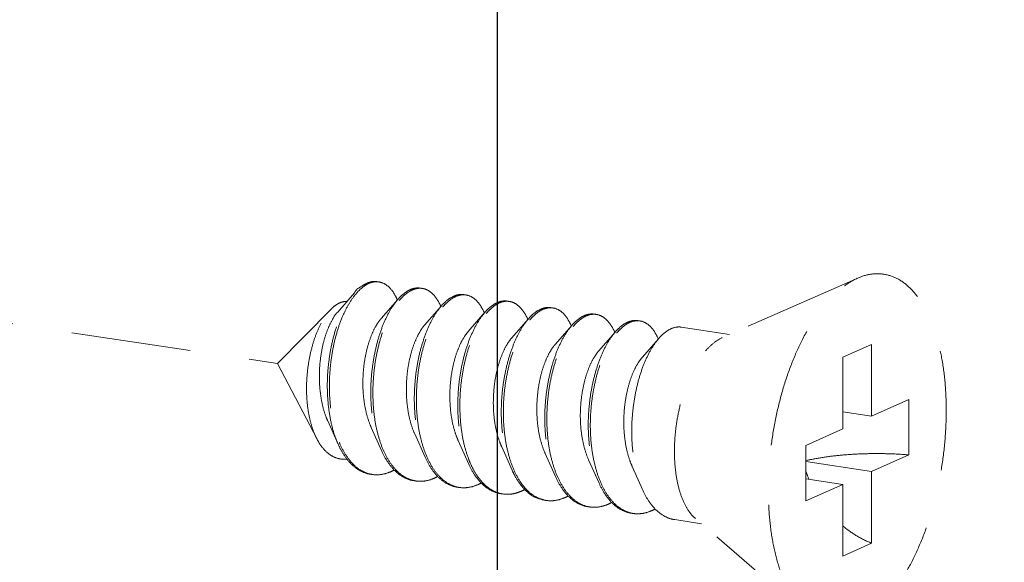
# Model space of a CAD drawing. Units: millimetres. Extents: x -31020 to -24075, y 1773 to 4276.
# Drawn here: x -29832 to -29811, y 3278 to 3289 of the extents above; entities that cross this region are included whole.
import ezdxf

# ---------------------------------------------------------------- set-up
doc = ezdxf.new("R2010")
doc.units = ezdxf.units.MM
doc.linetypes.add('HIDDEN', pattern=[0.375, 0.25, -0.125])
doc.layers.add('虚线', color=4, linetype='HIDDEN', lineweight=13)
doc.styles.add('ROMANS不用作标注', font='simkai_2.ttf')
doc.styles.get("Standard").update_dxf_attribs({"font": 'simkai_2.ttf', "height": 35})
doc.dimstyles.get("Standard").update_dxf_attribs({"dimtxt": 0.18, "dimasz": 0.18, "dimexe": 0.18, "dimexo": 0.0625, "dimgap": 0.09, "dimtad": 0, "dimtih": 1, "dimtoh": 1, "dimdec": 4, "dimzin": 0, "dimdsep": 46, "dimtxsty": 'Standard', "dimcen": 0.09, "dimadec": 0, "dimazin": 0, "dimtfac": 1, "dimtdec": 4, "dimtofl": 0, "dimtmove": 0, "dimatfit": 3, "dimfxl": 0, "dimtolj": 1, "dimtzin": 0, "dimarcsym": 0})

msp = doc.modelspace()

# ---------------------------------------------------------------- linework, layer by layer
at = {"color": 7, "linetype": 'Continuous'}
for q in [(-29821.992, 3399.314), (-29821.992, 3304.18)]:
    msp.add_line((-29821.992, 3226.906), q, dxfattribs=at)
at = {"layer": '虚线', "color": 4, "linetype": 'HIDDEN', "ltscale": 10}
for p, q in [((-29871.688, 3288.668), (-29826.593, 3281.929)), ((-29814.46, 3283.715), (-29817.292, 3282.471)), ((-29824.983, 3283.406), (-29825.333, 3283.005)), ((-29824.074, 3283.27), (-29824.424, 3282.87)), ((-29825.469, 3283.068), (-29826.593, 3281.929)), ((-29823.165, 3283.134), (-29823.515, 3282.734)), ((-29822.255, 3282.999), (-29822.605, 3282.598)), ((-29821.346, 3282.863), (-29821.696, 3282.462)), ((-29820.437, 3282.727), (-29820.787, 3282.326)), ((-29819.527, 3282.591), (-29819.877, 3282.19)), ((-29817.139, 3282.539), (-29818.15, 3282.69)), ((-29818.618, 3282.455), (-29818.968, 3282.054)), ((-29814.169, 3282.329), (-29814.769, 3282.06)), ((-29814.169, 3282.329), (-29814.169, 3280.831)), ((-29814.769, 3282.06), (-29814.769, 3280.562)), ((-29825.766, 3280.35), (-29826.593, 3281.929)), ((-29814.169, 3280.831), (-29813.394, 3281.179)), ((-29813.394, 3281.179), (-29813.394, 3280.02)), ((-29814.169, 3280.831), (-29814.769, 3280.921)), ((-29825.542, 3280.729), (-29825.325, 3280.245)), ((-29824.632, 3280.593), (-29824.416, 3280.109)), ((-29815.544, 3280.215), (-29814.769, 3280.562)), ((-29823.723, 3280.457), (-29823.506, 3279.973)), ((-29822.814, 3280.321), (-29822.597, 3279.837)), ((-29821.904, 3280.185), (-29821.688, 3279.701)), ((-29815.544, 3280.215), (-29815.544, 3279.056)), ((-29820.995, 3280.049), (-29820.778, 3279.566)), ((-29820.086, 3279.913), (-29819.869, 3279.43)), ((-29814.169, 3279.672), (-29813.394, 3280.02)), ((-29819.176, 3279.778), (-29818.96, 3279.294)), ((-29814.169, 3279.672), (-29815.544, 3279.878)), ((-29814.769, 3279.403), (-29815.544, 3279.519)), ((-29814.169, 3279.672), (-29814.169, 3278.175)), ((-29815.544, 3279.056), (-29814.769, 3279.403)), ((-29814.769, 3279.403), (-29814.769, 3277.906)), ((-29817.73, 3278.582), (-29818.286, 3278.666)), ((-29815.512, 3276.675), (-29817.853, 3278.688)), ((-29814.169, 3278.175), (-29814.769, 3277.906))]:
    msp.add_line(p, q, dxfattribs=at)
for centre, radius, start, end in [((-29824.523, 3283.308), 0.33, 88.723, 90.2032), ((-29824.523, 3283.298), 0.34, 81.3257, 88.6947), ((-29823.6, 3282.984), 0.534, 114.7171, 118.8214), ((-29823.529, 3282.927), 0.592, 118.804, 121.7755), ((-29823.613, 3283.153), 0.349, 81.7, 88.8206), ((-29825.178, 3282.789), 1.188, 23.1947, 23.5472), ((-29822.691, 3282.848), 0.534, 114.6867, 118.8209), ((-29822.62, 3282.791), 0.592, 118.804, 121.7755), ((-29822.704, 3283.017), 0.349, 81.7, 88.8206), ((-29821.782, 3282.712), 0.534, 114.6867, 118.8209), ((-29821.794, 3282.881), 0.349, 81.7, 88.8206), ((-29824.309, 3282.636), 1.232, 23.1718, 23.491), ((-29823.399, 3282.5), 1.232, 23.1718, 23.491), ((-29821.711, 3282.656), 0.592, 118.8043, 121.787), ((-29820.872, 3282.576), 0.534, 114.6867, 118.8209), ((-29820.801, 3282.52), 0.592, 118.804, 121.7755), ((-29820.885, 3282.746), 0.349, 81.7, 88.8206), ((-29822.49, 3282.364), 1.232, 23.1718, 23.491), ((-29819.963, 3282.44), 0.534, 114.6867, 118.8209), ((-29819.892, 3282.384), 0.592, 118.804, 121.7755), ((-29819.976, 3282.61), 0.349, 81.7, 88.8206), ((-29819.054, 3282.305), 0.534, 114.6867, 118.8209), ((-29818.983, 3282.248), 0.592, 118.804, 121.7755), ((-29819.066, 3282.474), 0.349, 81.7, 88.8206), ((-29821.581, 3282.228), 1.232, 23.1718, 23.491), ((-29820.671, 3282.092), 1.232, 23.1718, 23.491), ((-29819.762, 3281.956), 1.232, 23.1718, 23.491), ((-29823.458, 3281.051), 1.997, 202.7471, 203.293), ((-29822.582, 3280.902), 1.96, 203.4476, 203.6721), ((-29821.673, 3280.766), 1.96, 203.4476, 203.6721), ((-29819.854, 3280.494), 1.96, 203.4476, 203.6721), ((-29813.057, 3280.513), 2.623, 197.9945, 202.5102), ((-29824.519, 3280.215), 0.611, 255.8097, 257.5064), ((-29824.517, 3280.223), 0.619, 257.5114, 261.5595), ((-29823.61, 3280.077), 0.609, 256.4738, 257.49), ((-29823.608, 3280.085), 0.617, 257.4963, 261.561), ((-29818.945, 3280.358), 1.96, 203.4476, 203.6721), ((-29822.701, 3279.941), 0.609, 256.4738, 257.49), ((-29822.699, 3279.949), 0.617, 257.4963, 261.561), ((-29818.036, 3280.222), 1.96, 203.4476, 203.6721), ((-29821.79, 3279.807), 0.611, 257.4419, 261.5026), ((-29820.882, 3279.669), 0.609, 256.4738, 257.49), ((-29820.88, 3279.677), 0.617, 257.4963, 261.561), ((-29819.973, 3279.533), 0.609, 256.4738, 257.49), ((-29819.971, 3279.541), 0.617, 257.4963, 261.561), ((-29819.063, 3279.398), 0.609, 256.4738, 257.49), ((-29819.062, 3279.405), 0.617, 257.4963, 261.561)]:
    msp.add_arc(centre, radius, start, end, dxfattribs=at)
for points, start_tangent, end_tangent in [([(-29814.469, 3276.524), (-29814.178, 3276.699), (-29813.894, 3276.958), (-29813.624, 3277.294), (-29813.375, 3277.701), (-29813.154, 3278.166), (-29812.964, 3278.68), (-29812.812, 3279.229), (-29812.7, 3279.8), (-29812.632, 3280.379), (-29812.609, 3280.951), (-29812.632, 3281.503), (-29812.7, 3282.021), (-29812.812, 3282.492), (-29812.964, 3282.904), (-29813.154, 3283.248), (-29813.375, 3283.515), (-29813.624, 3283.698), (-29813.894, 3283.792), (-29814.178, 3283.797), (-29814.46, 3283.715)], (0.912505, 0.409065), (-0.915683, -0.401902)), ([(-29824.983, 3283.406), (-29824.982, 3283.408), (-29824.83, 3283.548), (-29824.676, 3283.627), (-29824.525, 3283.642), (-29824.515, 3283.641)], (0.656806, 0.754059), (0.988753, -0.149557)), ([(-29824.524, 3283.638), (-29824.674, 3283.606), (-29824.825, 3283.512), (-29824.957, 3283.38)], (-0.999994, -0.00357), (-0.640161, -0.768241)), ([(-29824.088, 3283.263), (-29824.139, 3283.366), (-29824.252, 3283.516), (-29824.381, 3283.608), (-29824.472, 3283.634)], (-0.399512, 0.916728), (-0.988631, 0.150363)), ([(-29815.512, 3276.675), (-29815.562, 3276.72), (-29815.784, 3276.987), (-29815.974, 3277.331), (-29816.126, 3277.743), (-29816.238, 3278.214), (-29816.306, 3278.732), (-29816.329, 3279.284), (-29816.306, 3279.856), (-29816.238, 3280.435), (-29816.126, 3281.006), (-29815.974, 3281.555), (-29815.784, 3282.069), (-29815.562, 3282.534), (-29815.313, 3282.94), (-29815.044, 3283.277), (-29814.76, 3283.536), (-29814.469, 3283.711)], (-0.758024, 0.652227), (0.912505, 0.409065)), ([(-29825.325, 3280.245), (-29825.353, 3280.31), (-29825.449, 3280.604), (-29825.513, 3280.93), (-29825.546, 3281.279), (-29825.547, 3281.639), (-29825.515, 3281.999), (-29825.454, 3282.347), (-29825.366, 3282.671), (-29825.255, 3282.962), (-29825.125, 3283.211), (-29824.983, 3283.406)], (-0.407567, 0.913175), (0.656806, 0.754059)), ([(-29823.858, 3283.452), (-29824.006, 3283.341), (-29824.074, 3283.27)], (-0.876427, -0.481535), (-0.656978, -0.75391)), ([(-29824.046, 3283.246), (-29823.963, 3283.335), (-29823.841, 3283.43)], (0.641823, 0.766853), (0.850287, 0.526319)), ([(-29823.606, 3283.505), (-29823.724, 3283.502), (-29823.824, 3283.47)], (-0.989241, 0.146297), (-0.908657, -0.417544)), ([(-29823.815, 3283.446), (-29823.666, 3283.498), (-29823.606, 3283.502)], (0.876427, 0.481535), (0.99978, -0.02096)), ([(-29823.562, 3283.498), (-29823.523, 3283.49), (-29823.39, 3283.422), (-29823.273, 3283.297), (-29823.179, 3283.127)], (0.989463, -0.144785), (0.398614, -0.917119)), ([(-29824.957, 3283.38), (-29824.973, 3283.36), (-29825.112, 3283.153), (-29825.237, 3282.899), (-29825.342, 3282.604), (-29825.424, 3282.28), (-29825.479, 3281.934), (-29825.505, 3281.579), (-29825.5, 3281.225), (-29825.464, 3280.884), (-29825.397, 3280.565), (-29825.299, 3280.279)], (-0.640161, -0.768241), (0.386684, -0.922212)), ([(-29825.469, 3283.068), (-29825.402, 3283.128), (-29825.273, 3283.204)], (0.702626, 0.711559), (0.931695, 0.363241)), ([(-29825.273, 3283.204), (-29825.168, 3283.227), (-29825.142, 3283.227)], (0.931695, 0.363241), (0.999006, -0.044579)), ([(-29824.074, 3283.27), (-29824.149, 3283.175), (-29824.282, 3282.958), (-29824.4, 3282.697), (-29824.498, 3282.4), (-29824.572, 3282.075), (-29824.621, 3281.733), (-29824.641, 3281.384), (-29824.631, 3281.038), (-29824.59, 3280.706), (-29824.52, 3280.397), (-29824.421, 3280.121), (-29824.416, 3280.109)], (-0.656978, -0.75391), (0.407663, -0.913133)), ([(-29824.381, 3280.122), (-29824.476, 3280.39), (-29824.547, 3280.699), (-29824.587, 3281.032), (-29824.597, 3281.378), (-29824.577, 3281.727), (-29824.529, 3282.069), (-29824.454, 3282.393), (-29824.356, 3282.691), (-29824.239, 3282.952), (-29824.106, 3283.168), (-29824.046, 3283.246)], (-0.397912, 0.917424), (0.641823, 0.766853)), ([(-29822.949, 3283.316), (-29823.097, 3283.205), (-29823.165, 3283.134)], (-0.876427, -0.481535), (-0.656978, -0.75391)), ([(-29823.137, 3283.11), (-29823.054, 3283.199), (-29822.932, 3283.294)], (0.641823, 0.766853), (0.850287, 0.526319)), ([(-29822.696, 3283.369), (-29822.8, 3283.369), (-29822.914, 3283.334)], (-0.989463, 0.144785), (-0.908875, -0.417068)), ([(-29822.905, 3283.31), (-29822.757, 3283.362), (-29822.696, 3283.366)], (0.876427, 0.481535), (0.99978, -0.02096)), ([(-29822.653, 3283.362), (-29822.614, 3283.354), (-29822.481, 3283.287), (-29822.364, 3283.161), (-29822.269, 3282.991)], (0.989463, -0.144785), (0.398614, -0.917119)), ([(-29822.039, 3283.181), (-29822.188, 3283.07), (-29822.255, 3282.999)], (-0.876427, -0.481535), (-0.656978, -0.75391)), ([(-29821.787, 3283.233), (-29821.891, 3283.233), (-29822.005, 3283.198)], (-0.989463, 0.144785), (-0.908875, -0.417068)), ([(-29821.996, 3283.174), (-29821.848, 3283.226), (-29821.787, 3283.23)], (0.876427, 0.481535), (0.99978, -0.02096)), ([(-29821.744, 3283.227), (-29821.704, 3283.218), (-29821.572, 3283.151), (-29821.454, 3283.025), (-29821.36, 3282.855)], (0.989463, -0.144785), (0.398614, -0.917119)), ([(-29825.766, 3280.35), (-29825.781, 3280.379), (-29825.874, 3280.613), (-29825.939, 3280.877), (-29825.976, 3281.166), (-29825.984, 3281.473), (-29825.964, 3281.78), (-29825.918, 3282.075), (-29825.848, 3282.353), (-29825.757, 3282.607), (-29825.649, 3282.824), (-29825.529, 3283), (-29825.469, 3283.068)], (-0.463801, 0.885939), (0.702626, 0.711559)), ([(-29825.333, 3283.005), (-29825.34, 3282.998), (-29825.445, 3282.846), (-29825.539, 3282.65), (-29825.617, 3282.419), (-29825.674, 3282.159), (-29825.708, 3281.883), (-29825.716, 3281.599), (-29825.696, 3281.318), (-29825.649, 3281.052), (-29825.576, 3280.81), (-29825.542, 3280.729)], (-0.658226, -0.75282), (0.410154, -0.912016)), ([(-29823.165, 3283.134), (-29823.24, 3283.039), (-29823.373, 3282.822), (-29823.49, 3282.561), (-29823.588, 3282.264), (-29823.663, 3281.94), (-29823.711, 3281.598), (-29823.731, 3281.248), (-29823.721, 3280.902), (-29823.681, 3280.57), (-29823.61, 3280.261), (-29823.512, 3279.985), (-29823.506, 3279.973)], (-0.656978, -0.75391), (0.407663, -0.913133)), ([(-29823.471, 3279.986), (-29823.567, 3280.255), (-29823.638, 3280.563), (-29823.678, 3280.896), (-29823.688, 3281.242), (-29823.668, 3281.591), (-29823.62, 3281.933), (-29823.545, 3282.258), (-29823.447, 3282.555), (-29823.33, 3282.816), (-29823.197, 3283.033), (-29823.137, 3283.11)], (-0.397912, 0.917424), (0.641823, 0.766853)), ([(-29822.255, 3282.999), (-29822.331, 3282.903), (-29822.463, 3282.686), (-29822.581, 3282.425), (-29822.679, 3282.128), (-29822.754, 3281.804), (-29822.802, 3281.462), (-29822.822, 3281.112), (-29822.812, 3280.766), (-29822.771, 3280.434), (-29822.701, 3280.125), (-29822.602, 3279.849), (-29822.597, 3279.837)], (-0.656978, -0.75391), (0.407663, -0.913133)), ([(-29822.564, 3279.853), (-29822.589, 3279.916), (-29822.679, 3280.195), (-29822.74, 3280.503), (-29822.773, 3280.832), (-29822.777, 3281.171), (-29822.753, 3281.512), (-29822.701, 3281.844), (-29822.625, 3282.158), (-29822.528, 3282.445), (-29822.411, 3282.696), (-29822.281, 3282.906), (-29822.227, 3282.974)], (-0.395857, 0.918312), (0.641571, 0.767064)), ([(-29822.227, 3282.974), (-29822.141, 3283.066), (-29822.023, 3283.159)], (0.641571, 0.767064), (0.850183, 0.526487)), ([(-29821.13, 3283.045), (-29821.275, 3282.937), (-29821.346, 3282.863)], (-0.876427, -0.481535), (-0.65688, -0.753995)), ([(-29821.318, 3282.838), (-29821.235, 3282.927), (-29821.113, 3283.023)], (0.641823, 0.766853), (0.850287, 0.526319)), ([(-29820.878, 3283.097), (-29820.982, 3283.097), (-29821.096, 3283.062)], (-0.989463, 0.144785), (-0.908875, -0.417068)), ([(-29821.087, 3283.038), (-29820.938, 3283.09), (-29820.878, 3283.094)], (0.876427, 0.481535), (0.99978, -0.02096)), ([(-29820.835, 3283.091), (-29820.795, 3283.083), (-29820.662, 3283.015), (-29820.545, 3282.889), (-29820.451, 3282.719)], (0.989463, -0.144785), (0.398614, -0.917119)), ([(-29824.424, 3282.87), (-29824.437, 3282.854), (-29824.542, 3282.698), (-29824.636, 3282.498), (-29824.713, 3282.262), (-29824.769, 3281.999), (-29824.8, 3281.719), (-29824.806, 3281.432), (-29824.783, 3281.151), (-29824.732, 3280.885), (-29824.654, 3280.645), (-29824.632, 3280.593)], (-0.65809, -0.752939), (0.410054, -0.912061)), ([(-29821.346, 3282.863), (-29821.415, 3282.776), (-29821.545, 3282.567), (-29821.661, 3282.315), (-29821.759, 3282.029), (-29821.835, 3281.715), (-29821.887, 3281.383), (-29821.911, 3281.042), (-29821.907, 3280.702), (-29821.874, 3280.374), (-29821.813, 3280.066), (-29821.723, 3279.787), (-29821.688, 3279.701)], (-0.65688, -0.753995), (0.407598, -0.913161)), ([(-29821.653, 3279.714), (-29821.748, 3279.983), (-29821.819, 3280.292), (-29821.859, 3280.624), (-29821.869, 3280.97), (-29821.85, 3281.319), (-29821.801, 3281.661), (-29821.726, 3281.986), (-29821.628, 3282.283), (-29821.511, 3282.544), (-29821.378, 3282.761), (-29821.318, 3282.838)], (-0.397912, 0.917424), (0.641823, 0.766853)), ([(-29820.221, 3282.909), (-29820.369, 3282.798), (-29820.437, 3282.727)], (-0.876427, -0.481535), (-0.656978, -0.75391)), ([(-29820.409, 3282.703), (-29820.326, 3282.791), (-29820.204, 3282.887)], (0.641823, 0.766853), (0.850287, 0.526319)), ([(-29819.968, 3282.961), (-29820.072, 3282.961), (-29820.186, 3282.926)], (-0.989463, 0.144785), (-0.908875, -0.417068)), ([(-29820.177, 3282.902), (-29820.029, 3282.955), (-29819.968, 3282.958)], (0.876427, 0.481535), (0.99978, -0.02096)), ([(-29819.925, 3282.955), (-29819.886, 3282.947), (-29819.753, 3282.879), (-29819.636, 3282.754), (-29819.541, 3282.583)], (0.989463, -0.144785), (0.398614, -0.917119)), ([(-29819.311, 3282.773), (-29819.46, 3282.662), (-29819.527, 3282.591)], (-0.876427, -0.481535), (-0.656978, -0.75391)), ([(-29819.059, 3282.825), (-29819.163, 3282.825), (-29819.277, 3282.79)], (-0.989463, 0.144785), (-0.908875, -0.417068)), ([(-29819.268, 3282.766), (-29819.12, 3282.819), (-29819.059, 3282.823)], (0.876427, 0.481535), (0.99978, -0.02096)), ([(-29819.016, 3282.819), (-29818.976, 3282.811), (-29818.844, 3282.743), (-29818.726, 3282.618), (-29818.632, 3282.447)], (0.989463, -0.144785), (0.398614, -0.917119)), ([(-29823.515, 3282.734), (-29823.558, 3282.68), (-29823.66, 3282.511), (-29823.75, 3282.3), (-29823.821, 3282.056), (-29823.871, 3281.787), (-29823.895, 3281.504), (-29823.893, 3281.217), (-29823.862, 3280.939), (-29823.804, 3280.679), (-29823.723, 3280.457)], (-0.658842, -0.752281), (0.410319, -0.911942)), ([(-29822.605, 3282.598), (-29822.678, 3282.502), (-29822.777, 3282.321), (-29822.862, 3282.1), (-29822.928, 3281.847), (-29822.971, 3281.573), (-29822.988, 3281.288), (-29822.978, 3281.003), (-29822.94, 3280.729), (-29822.874, 3280.476), (-29822.814, 3280.321)], (-0.65949, -0.751713), (0.410453, -0.911882)), ([(-29820.437, 3282.727), (-29820.512, 3282.631), (-29820.645, 3282.414), (-29820.762, 3282.154), (-29820.86, 3281.856), (-29820.935, 3281.532), (-29820.983, 3281.19), (-29821.003, 3280.841), (-29820.993, 3280.495), (-29820.953, 3280.162), (-29820.882, 3279.853), (-29820.784, 3279.577), (-29820.778, 3279.566)], (-0.656978, -0.75391), (0.407663, -0.913133)), ([(-29820.743, 3279.578), (-29820.839, 3279.847), (-29820.91, 3280.156), (-29820.95, 3280.488), (-29820.96, 3280.834), (-29820.94, 3281.184), (-29820.892, 3281.525), (-29820.817, 3281.85), (-29820.719, 3282.147), (-29820.602, 3282.408), (-29820.469, 3282.625), (-29820.409, 3282.703)], (-0.397912, 0.917424), (0.641823, 0.766853)), ([(-29819.527, 3282.591), (-29819.603, 3282.496), (-29819.736, 3282.279), (-29819.853, 3282.018), (-29819.951, 3281.721), (-29820.026, 3281.396), (-29820.074, 3281.054), (-29820.094, 3280.705), (-29820.084, 3280.359), (-29820.044, 3280.026), (-29819.973, 3279.718), (-29819.874, 3279.442), (-29819.869, 3279.43)], (-0.656978, -0.75391), (0.407663, -0.913133)), ([(-29819.834, 3279.442), (-29819.93, 3279.711), (-29820, 3280.02), (-29820.041, 3280.352), (-29820.051, 3280.698), (-29820.031, 3281.048), (-29819.982, 3281.39), (-29819.908, 3281.714), (-29819.81, 3282.011), (-29819.692, 3282.272), (-29819.559, 3282.489), (-29819.499, 3282.567)], (-0.397912, 0.917424), (0.641823, 0.766853)), ([(-29819.499, 3282.567), (-29819.416, 3282.655), (-29819.294, 3282.751)], (0.641823, 0.766853), (0.850287, 0.526319)), ([(-29818.402, 3282.637), (-29818.55, 3282.526), (-29818.618, 3282.455)], (-0.876427, -0.481535), (-0.656978, -0.75391)), ([(-29818.15, 3282.69), (-29818.254, 3282.689), (-29818.402, 3282.637)], (-0.989463, 0.144785), (-0.876427, -0.481535)), ([(-29821.696, 3282.462), (-29821.797, 3282.32), (-29821.893, 3282.127), (-29821.973, 3281.896), (-29822.033, 3281.637), (-29822.069, 3281.359), (-29822.079, 3281.073), (-29822.061, 3280.789), (-29822.015, 3280.52), (-29821.941, 3280.275), (-29821.904, 3280.185)], (-0.658791, -0.752326), (0.41013, -0.912027)), ([(-29818.618, 3282.455), (-29818.693, 3282.36), (-29818.826, 3282.143), (-29818.944, 3281.882), (-29819.042, 3281.585), (-29819.116, 3281.26), (-29819.165, 3280.918), (-29819.185, 3280.569), (-29819.175, 3280.223), (-29819.134, 3279.89), (-29819.064, 3279.582), (-29818.965, 3279.306), (-29818.96, 3279.294)], (-0.656978, -0.75391), (0.407663, -0.913133)), ([(-29817.853, 3278.688), (-29817.966, 3278.81), (-29818.09, 3279.017), (-29818.187, 3279.277), (-29818.254, 3279.579), (-29818.288, 3279.915), (-29818.288, 3280.271), (-29818.254, 3280.637), (-29818.187, 3280.999), (-29818.09, 3281.346), (-29817.966, 3281.665), (-29817.818, 3281.946), (-29817.653, 3282.179), (-29817.476, 3282.356), (-29817.292, 3282.471)], (-0.758529, 0.65164), (0.912505, 0.409065)), ([(-29820.787, 3282.326), (-29820.812, 3282.296), (-29820.916, 3282.135), (-29821.008, 3281.931), (-29821.083, 3281.691), (-29821.136, 3281.425), (-29821.165, 3281.144), (-29821.167, 3280.857), (-29821.142, 3280.577), (-29821.088, 3280.313), (-29821.007, 3280.077), (-29820.995, 3280.049)], (-0.658241, -0.752807), (0.410066, -0.912056)), ([(-29819.877, 3282.19), (-29819.932, 3282.12), (-29820.034, 3281.946), (-29820.121, 3281.731), (-29820.19, 3281.484), (-29820.237, 3281.213), (-29820.259, 3280.929), (-29820.254, 3280.643), (-29820.22, 3280.366), (-29820.159, 3280.109), (-29820.086, 3279.913)], (-0.659216, -0.751954), (0.410449, -0.911883)), ([(-29818.968, 3282.054), (-29819.052, 3281.941), (-29819.15, 3281.755), (-29819.233, 3281.53), (-29819.296, 3281.274), (-29819.337, 3280.999), (-29819.351, 3280.713), (-29819.338, 3280.429), (-29819.296, 3280.156), (-29819.227, 3279.906), (-29819.176, 3279.778)], (-0.659403, -0.751789), (0.410367, -0.91192)), ([(-29825.136, 3279.93), (-29825.205, 3279.927), (-29825.372, 3279.959), (-29825.526, 3280.046), (-29825.663, 3280.187), (-29825.766, 3280.35)], (-0.993174, -0.116642), (-0.463801, 0.885939)), ([(-29824.652, 3279.617), (-29824.718, 3279.63), (-29824.906, 3279.714), (-29825.078, 3279.858), (-29825.228, 3280.059), (-29825.325, 3280.245)], (-0.989148, 0.14692), (-0.407567, 0.913175)), ([(-29825.292, 3280.262), (-29825.174, 3280.036), (-29825.025, 3279.841), (-29824.855, 3279.702), (-29824.669, 3279.623)], (0.395452, -0.918486), (0.969481, -0.245165)), ([(-29824.416, 3280.109), (-29824.296, 3279.886), (-29824.147, 3279.7), (-29823.979, 3279.567), (-29823.796, 3279.491), (-29823.742, 3279.481)], (0.407663, -0.913133), (0.989156, -0.146867)), ([(-29823.752, 3279.485), (-29823.936, 3279.56), (-29824.104, 3279.693), (-29824.252, 3279.88), (-29824.378, 3280.115)], (-0.972261, 0.233898), (-0.401504, 0.915857)), ([(-29823.506, 3279.973), (-29823.386, 3279.75), (-29823.238, 3279.564), (-29823.07, 3279.431), (-29822.886, 3279.355), (-29822.833, 3279.345)], (0.407663, -0.913133), (0.989156, -0.146867)), ([(-29822.843, 3279.349), (-29823.026, 3279.424), (-29823.194, 3279.557), (-29823.343, 3279.744), (-29823.468, 3279.979)], (-0.972261, 0.233898), (-0.401504, 0.915857)), ([(-29815.544, 3279.899), (-29815.29, 3279.95), (-29814.943, 3280), (-29814.567, 3280.032), (-29814.176, 3280.046), (-29813.78, 3280.042), (-29813.394, 3280.02)], (0.973404, 0.229097), (0.996581, -0.082621)), ([(-29824.152, 3279.704), (-29824.269, 3279.65)], (-0.877626, -0.479345), (-0.93703, -0.34925)), ([(-29822.597, 3279.837), (-29822.477, 3279.614), (-29822.358, 3279.459)], (0.407663, -0.913133), (0.673139, -0.739516)), ([(-29822.336, 3279.477), (-29822.474, 3279.674), (-29822.564, 3279.853)], (-0.65041, 0.759583), (-0.395857, 0.918312)), ([(-29821.688, 3279.701), (-29821.608, 3279.545), (-29821.47, 3279.347)], (0.407598, -0.913161), (0.65041, -0.759583)), ([(-29821.447, 3279.365), (-29821.524, 3279.472), (-29821.65, 3279.707)], (-0.628592, 0.777735), (-0.401504, 0.915857)), ([(-29824.608, 3279.61), (-29824.472, 3279.605), (-29824.269, 3279.65)], (0.989154, -0.146882), (0.93703, 0.34925)), ([(-29823.36, 3279.514), (-29823.559, 3279.469), (-29823.699, 3279.475)], (-0.93703, -0.34925), (-0.989156, 0.146867)), ([(-29823.243, 3279.568), (-29823.36, 3279.514)], (-0.877626, -0.479345), (-0.93703, -0.34925)), ([(-29821.923, 3279.211), (-29822.047, 3279.252), (-29822.199, 3279.344), (-29822.336, 3279.477)], (-0.976147, 0.217111), (-0.65041, 0.759583)), ([(-29820.778, 3279.566), (-29820.658, 3279.343), (-29820.51, 3279.156), (-29820.342, 3279.023), (-29820.158, 3278.948), (-29820.105, 3278.937)], (0.407663, -0.913133), (0.989156, -0.146867)), ([(-29820.115, 3278.941), (-29820.298, 3279.017), (-29820.466, 3279.15), (-29820.615, 3279.336), (-29820.74, 3279.571)], (-0.972261, 0.233898), (-0.401504, 0.915857)), ([(-29822.451, 3279.378), (-29822.65, 3279.334), (-29822.79, 3279.339)], (-0.93703, -0.34925), (-0.989156, 0.146867)), ([(-29822.333, 3279.432), (-29822.451, 3279.378)], (-0.877626, -0.479345), (-0.93703, -0.34925)), ([(-29822.358, 3279.459), (-29822.328, 3279.428), (-29822.16, 3279.295), (-29821.977, 3279.22), (-29821.924, 3279.209)], (0.673139, -0.739516), (0.989156, -0.146867)), ([(-29821.421, 3279.298), (-29821.541, 3279.242)], (-0.876129, -0.482078), (-0.93703, -0.34925)), ([(-29821.47, 3279.347), (-29821.331, 3279.213), (-29821.179, 3279.122), (-29821.017, 3279.074), (-29821.014, 3279.073)], (0.65041, -0.759583), (0.98902, -0.147783)), ([(-29821.025, 3279.077), (-29821.208, 3279.153), (-29821.376, 3279.285), (-29821.447, 3279.365)], (-0.972261, 0.233898), (-0.628592, 0.777735)), ([(-29819.869, 3279.43), (-29819.749, 3279.207), (-29819.6, 3279.02), (-29819.432, 3278.887), (-29819.249, 3278.812), (-29819.196, 3278.802)], (0.407663, -0.913133), (0.989156, -0.146867)), ([(-29819.206, 3278.806), (-29819.389, 3278.881), (-29819.557, 3279.014), (-29819.706, 3279.2), (-29819.831, 3279.435)], (-0.972261, 0.233898), (-0.401504, 0.915857)), ([(-29818.96, 3279.294), (-29818.84, 3279.071), (-29818.691, 3278.884), (-29818.523, 3278.751), (-29818.34, 3278.676), (-29818.286, 3278.666)], (0.407663, -0.913133), (0.989156, -0.146867)), ([(-29821.541, 3279.242), (-29821.713, 3279.2), (-29821.88, 3279.203)], (-0.93703, -0.34925), (-0.989026, 0.147745)), ([(-29820.632, 3279.107), (-29820.831, 3279.062), (-29820.971, 3279.067)], (-0.93703, -0.34925), (-0.989156, 0.146867)), ([(-29820.515, 3279.16), (-29820.632, 3279.107)], (-0.877626, -0.479345), (-0.93703, -0.34925)), ([(-29819.723, 3278.971), (-29819.922, 3278.926), (-29820.062, 3278.931)], (-0.93703, -0.34925), (-0.989156, 0.146867)), ([(-29819.605, 3279.025), (-29819.723, 3278.971)], (-0.877626, -0.479345), (-0.93703, -0.34925)), ([(-29818.813, 3278.835), (-29818.696, 3278.889)], (0.93703, 0.34925), (0.877612, 0.479371)), ([(-29818.813, 3278.835), (-29819.012, 3278.79), (-29819.152, 3278.795)], (-0.93703, -0.34925), (-0.989156, 0.146867)), ([(-29814.771, 3278.534), (-29814.498, 3278.338), (-29814.169, 3278.175)], (0.766783, -0.641906), (0.932506, -0.361153))]:
    msp.add_spline(points, degree=3, dxfattribs=dict(at, start_tangent=start_tangent, end_tangent=end_tangent))

# ---------------------------------------------------------------- leaders
msp.add_leader([(-29875.436, 3274.538), (-29064.234, 3038.669), (-28992.133, 3038.669)], dimstyle='Standard', override={"dimtxt": 30, "dimasz": 45, "dimexe": 7, "dimexo": 6, "dimgap": 5, "dimtad": 1, "dimtih": 0, "dimdec": 3, "dimzin": 9, "dimtxsty": 'ROMANS不用作标注', "dimcen": 40, "dimclrd": 5, "dimclre": 5, "dimclrt": 7, "dimazin": 2, "dimtp": 0, "dimtm": 0, "dimtdec": 3, "dimtofl": 1, "dimldrblk": 'DotSmall', "dimfxl": 1.5, "dimtolj": 0, "dimtzin": 8, "dimlwd": 13, "dimlwe": 13})

doc.saveas('drawing.dxf')
